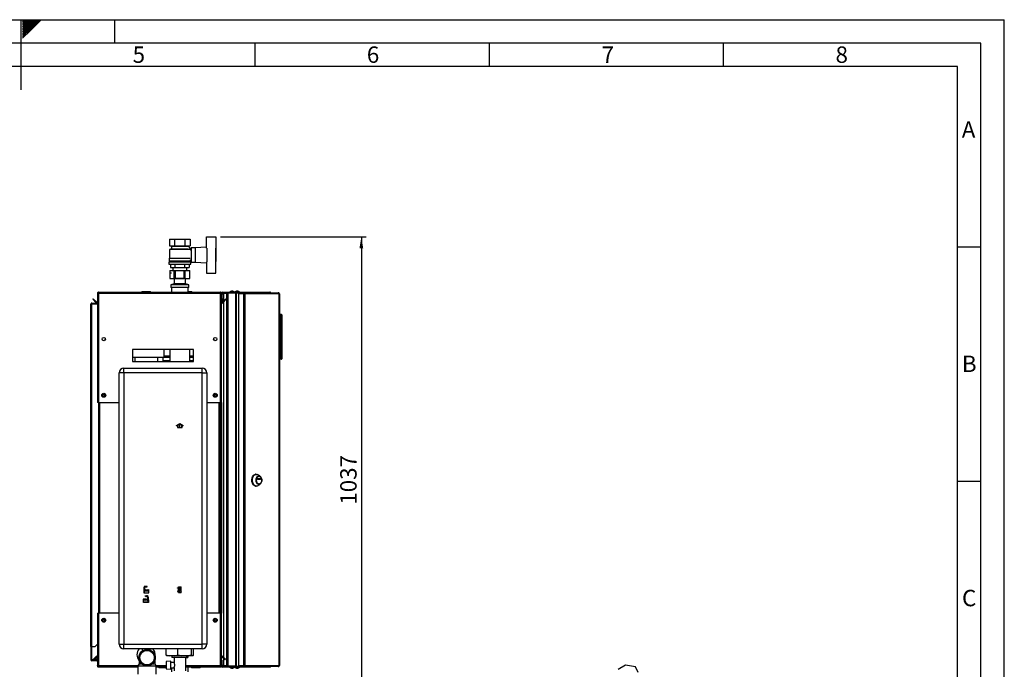
# Paper-space layout 'Blatt3' of a CAD drawing. Units: millimetres. Extents: x 0 to 4200, y 0 to 2970.
# Drawn here: x 2098 to 4200, y 1583 to 2970 of the extents above; entities that cross this region are included whole.
import ezdxf

# ---------------------------------------------------------------- set-up
doc = ezdxf.new("R2010")
doc.units = ezdxf.units.MM
doc.header["$PDSIZE"] = -1
doc.linetypes.add('SLD-Durchgehend', pattern=[0])
doc.linetypes.add('SLD-Punktstrich', pattern=[19.05, 15.24, -1.27, 1.27, -1.27])
doc.layers.add('61', color=7, linetype='SLD-Durchgehend')
doc.layers.add('62', color=7, linetype='SLD-Durchgehend')
doc.layers.add('SLD-0', color=7, linetype='SLD-Durchgehend', lineweight=30)
doc.styles.add('SLDTEXTSTYLE0', font='TXT', dxfattribs={"width": 0.75})
doc.styles.add('SLDTEXTSTYLE1', font='TXT', dxfattribs={"width": 0.605})
doc.dimstyles.new('SLDDIMSTYLE1', dxfattribs={"dimtxt": 35, "dimasz": 25, "dimexe": 0, "dimexo": 0.0625, "dimgap": 8.75, "dimtad": 1, "dimdec": 1, "dimrnd": 1e-09, "dimzin": 12, "dimdsep": 46, "dimtxsty": 'SLDTEXTSTYLE1', "dimsah": 1, "dimcen": 0.09, "dimadec": 0, "dimazin": 3, "dimtfac": 1, "dimtdec": 1, "dimtofl": 0, "dimtmove": 0, "dimatfit": 3, "dimfxl": 1, "dimfrac": 2, "dimtolj": 1, "dimtzin": 12, "dimarcsym": 0})

# ---------------------------------------------------------------- blocks, each defined once
blk = doc.blocks.new('_D_24')
at = {"ltscale": 10}
for p, q in [((2526.8, 2506.7), (2837.3, 2506.7)), ((2827.3, 2506.7), (2827.3, 1469.7)), ((2526.8, 1469.7), (2837.3, 1469.7))]:
    blk.add_line(p, q, dxfattribs=at)
for points in [[(2827.3, 2506.7), (2823.3, 2481.7), (2831.3, 2481.7)], [(2827.3, 1469.7), (2831.3, 1494.7), (2823.3, 1494.7)]]:
    blk.add_solid(points, dxfattribs=at)
at = {"ltscale": 10, "insert": (2782.2, 1934.7), "char_height": 35, "attachment_point": 1, "rotation": 90, "style": 'SLDTEXTSTYLE1'}
blk.add_mtext('1037', dxfattribs=at)

psp = doc.layouts.new('Blatt3')

# ---------------------------------------------------------------- linework, layer by layer
at = {"color": 7, "linetype": 'SLD-Durchgehend', "ltscale": 10}
for p, q in [((2432.64, 2103.62), (2439.89, 2107.81)), ((2432.64, 2103.04), (2434.89, 2104.34)), ((2432.64, 2103.04), (2432.64, 2103.62)), ((2434.89, 2104.34), (2434.89, 2099.23)), ((2435.39, 2104.63), (2439.89, 2107.23)), ((2435.39, 2104.63), (2435.39, 2099.73)), ((2439.89, 2107.81), (2447.14, 2103.62)), ((2439.89, 2107.23), (2444.39, 2104.63)), ((2444.39, 2099.73), (2444.39, 2104.63)), ((2444.89, 2099.23), (2444.89, 2104.34)), ((2444.89, 2104.34), (2447.14, 2103.04)), ((2447.14, 2103.04), (2447.14, 2103.62)), ((2434.89, 2099.23), (2444.89, 2099.23)), ((2435.39, 2099.73), (2444.39, 2099.73)), ((2363.28, 1758.23), (2362.84, 1746.23)), ((2362.84, 1746.23), (2373.84, 1746.23)), ((2363.47, 1758.03), (2363.05, 1746.43)), ((2363.05, 1746.43), (2373.64, 1746.43)), ((2364.64, 1758.23), (2363.28, 1758.23)), ((2364.44, 1758.03), (2363.47, 1758.03)), ((2364.44, 1758.03), (2364.72, 1750.31)), ((2364.91, 1750.73), (2364.64, 1758.23)), ((2367.69, 1752.8), (2364.72, 1750.31)), ((2367.89, 1753.23), (2364.91, 1750.73)), ((2370.66, 1752.8), (2367.69, 1750.3)), ((2367.69, 1750.3), (2367.69, 1752.8)), ((2370.86, 1753.23), (2367.89, 1750.73)), ((2367.89, 1750.73), (2367.89, 1753.23)), ((2373.64, 1752.8), (2370.66, 1750.3)), ((2370.66, 1750.3), (2370.66, 1752.8)), ((2373.84, 1753.23), (2370.86, 1750.73)), ((2370.86, 1750.73), (2370.86, 1753.23)), ((2373.64, 1746.43), (2373.64, 1752.8)), ((2373.84, 1746.23), (2373.84, 1753.23)), ((2434.99, 1756.48), (2434.99, 1757.18)), ((2434.99, 1757.18), (2436.79, 1757.18)), ((2436.79, 1756.48), (2434.99, 1756.48)), ((2436.79, 1749.98), (2434.99, 1749.98)), ((2434.99, 1749.98), (2434.99, 1749.28)), ((2434.99, 1749.28), (2436.79, 1749.28)), ((2436.79, 1759.33), (2442.99, 1759.33)), ((2436.79, 1757.18), (2436.79, 1759.33)), ((2436.79, 1749.98), (2436.79, 1756.48)), ((2436.79, 1747.13), (2436.79, 1749.28)), ((2436.79, 1747.13), (2442.99, 1747.13)), ((2437.49, 1749.28), (2437.49, 1758.63)), ((2437.49, 1758.63), (2442.24, 1758.63)), ((2437.49, 1749.28), (2442.24, 1758.63)), ((2437.53, 1747.83), (2442.29, 1757.18)), ((2437.53, 1747.83), (2442.29, 1747.83)), ((2442.29, 1747.83), (2442.29, 1757.18)), ((2442.99, 1747.13), (2442.99, 1759.33)), ((2361.93, 1726.23), (2361.93, 1733.23)), ((2361.93, 1733.23), (2364.91, 1730.73)), ((2372.93, 1726.23), (2361.93, 1726.23)), ((2362.13, 1732.8), (2365.11, 1730.3)), ((2362.13, 1726.43), (2362.13, 1732.8)), ((2372.72, 1726.43), (2362.13, 1726.43)), ((2364.91, 1730.73), (2364.91, 1733.23)), ((2364.91, 1733.23), (2367.89, 1730.73)), ((2365.11, 1730.3), (2365.11, 1732.8)), ((2365.11, 1732.8), (2368.09, 1730.3)), ((2367.89, 1730.73), (2367.89, 1733.23)), ((2367.89, 1733.23), (2370.86, 1730.73)), ((2368.09, 1730.3), (2368.09, 1732.8)), ((2368.09, 1732.8), (2371.05, 1730.31)), ((2370.86, 1730.73), (2371.13, 1738.23)), ((2371.33, 1738.03), (2371.05, 1730.31)), ((2371.13, 1738.23), (2372.5, 1738.23)), ((2371.33, 1738.03), (2372.3, 1738.03)), ((2372.3, 1738.03), (2372.72, 1726.43)), ((2372.5, 1738.23), (2372.93, 1726.23))]:
    psp.add_line(p, q, dxfattribs=at)
at = {"color": 7, "linetype": 'SLD-Punktstrich', "ltscale": 10}
for p, q in [((2439.89, 2099.23), (2439.89, 2107.23)), ((2364.91, 1750.73), (2363.01, 1750.73)), ((2370.21, 1760.23), (2363.48, 1760.23)), ((2363.96, 1758.23), (2363.96, 1759.23)), ((2363.96, 1759.23), (2370.21, 1759.23)), ((2363.96, 1758.23), (2363.96, 1746.23)), ((2364.91, 1750.73), (2370.86, 1750.73)), ((2367.89, 1753.23), (2374.36, 1753.23)), ((2370.21, 1759.23), (2370.21, 1760.23)), ((2436.79, 1747.13), (2442.99, 1759.33)), ((2439.89, 1753.23), (2436.79, 1753.23)), ((2437.49, 1758.63), (2442.29, 1747.83)), ((2367.89, 1733.23), (2361.41, 1733.23)), ((2370.86, 1730.73), (2364.91, 1730.73)), ((2365.56, 1739.23), (2365.56, 1740.23)), ((2365.56, 1740.23), (2372.29, 1740.23)), ((2371.81, 1739.23), (2365.56, 1739.23)), ((2370.86, 1730.73), (2372.76, 1730.73)), ((2371.81, 1738.23), (2371.81, 1739.23)), ((2371.81, 1738.23), (2371.81, 1726.23))]:
    psp.add_line(p, q, dxfattribs=at)
at = {"color": 7, "linetype": 'SLD-Durchgehend', "ltscale": 10}
for centre, start, end in [((2365.91, 1757.83), 62.30483, 144.31467), ((2365.15, 1757.15), 60.29291, 119.70709), ((2367.52, 1761.31), 240.29291, 333.13412), ((2368.14, 1762.08), 242.30483, 309.56831), ((2368.25, 1741.31), 206.86588, 299.70709), ((2367.63, 1742.08), 230.43169, 297.69517), ((2369.87, 1737.83), 35.68533, 117.69517), ((2370.63, 1737.15), 60.29291, 119.70709)]:
    psp.add_arc(centre, 2.4, start, end, dxfattribs=at)
psp.add_point((2439.89, 1753.23), dxfattribs=at)
at = {"layer": '61', "ltscale": 10}
for p in [(0, 2970), (4200, 0)]:
    psp.add_line(p, (4200, 2970), dxfattribs=at)
at = {"layer": '61', "color": 7, "linetype": 'SLD-Durchgehend', "lineweight": 30, "ltscale": 10}
for p, q in [((4150, 2920), (50, 2920)), ((4150, 50), (4150, 2920))]:
    psp.add_line(p, q, dxfattribs=at)
at = {"layer": '61', "color": 7, "linetype": 'SLD-Durchgehend', "ltscale": 10}
for p, q in [((4100, 2870), (100, 2870)), ((4100, 474.54), (4100, 2870))]:
    psp.add_line(p, q, dxfattribs=at)
at = {"layer": '62', "color": 7, "linetype": 'SLD-Durchgehend', "ltscale": 10}
for p, q in [((2100, 2970), (2100, 2820)), ((2104.2, 2965.61), (2108.59, 2970)), ((2104.2, 2969.14), (2105.06, 2970)), ((2104.9, 2962.77), (2112.13, 2970)), ((2106.67, 2961), (2115.66, 2970)), ((2108.44, 2959.24), (2119.2, 2970)), ((2110.2, 2957.47), (2122.74, 2970)), ((2111.97, 2955.7), (2126.27, 2970)), ((2113.74, 2953.93), (2129.81, 2970)), ((2115.51, 2952.16), (2133.34, 2970)), ((2117.28, 2950.4), (2136.88, 2970)), ((2119.04, 2948.63), (2140.41, 2970)), ((2120.81, 2946.86), (2143.95, 2970)), ((2300, 2970), (2300, 2920)), ((2104.2, 2962.07), (2104.9, 2962.77)), ((2104.2, 2958.53), (2106.67, 2961)), ((2104.2, 2955), (2108.44, 2959.24)), ((2104.2, 2951.46), (2110.2, 2957.47)), ((2104.2, 2947.93), (2111.97, 2955.7)), ((2104.2, 2944.39), (2113.74, 2953.93)), ((2104.2, 2940.86), (2115.51, 2952.16)), ((2104.2, 2937.32), (2117.28, 2950.4)), ((2104.2, 2933.79), (2119.04, 2948.63)), ((2104.2, 2930.25), (2120.81, 2946.86)), ((2600, 2920), (2600, 2870)), ((3100, 2920), (3100, 2870)), ((3600, 2920), (3600, 2870)), ((4100, 2485), (4150, 2485)), ((4100, 1985), (4150, 1985))]:
    psp.add_line(p, q, dxfattribs=at)
at = {"layer": 'SLD-0', "ltscale": 10}
for p, q in [((2496.84, 2482.1), (2496.84, 2506.68)), ((2496.84, 2506.68), (2516.84, 2506.68)), ((2516.84, 2506.68), (2516.84, 2482.15)), ((2421.84, 2480.68), (2417.84, 2479.68)), ((2417.9, 2501.18), (2417.9, 2487.18)), ((2417.9, 2501.18), (2428.87, 2501.18)), ((2417.9, 2487.18), (2428.87, 2487.18)), ((2420.84, 2487.18), (2421.84, 2486.68)), ((2421.84, 2486.68), (2421.84, 2480.68)), ((2421.84, 2486.68), (2457.84, 2486.68)), ((2421.84, 2480.68), (2457.77, 2480.68)), ((2428.87, 2487.18), (2428.87, 2501.18)), ((2428.87, 2501.18), (2450.81, 2501.18)), ((2428.87, 2487.18), (2450.81, 2487.18)), ((2450.81, 2501.18), (2450.81, 2487.18)), ((2450.81, 2501.18), (2461.77, 2501.18)), ((2450.81, 2487.18), (2461.77, 2487.18)), ((2463.87, 2480.22), (2457.77, 2486.31)), ((2457.84, 2486.68), (2458.84, 2487.18)), ((2457.84, 2486.25), (2457.84, 2486.68)), ((2461.77, 2501.18), (2461.77, 2487.18)), ((2472.84, 2483.18), (2464.34, 2483.18)), ((2464.34, 2483.18), (2464.34, 2452.18)), ((2496.84, 2484.14), (2472.84, 2483.18)), ((2472.84, 2483.18), (2472.84, 2452.18)), ((2497.84, 2453.21), (2497.84, 2482.15)), ((2516.84, 2453.21), (2516.84, 2482.15)), ((2517.04, 2481.68), (2516.84, 2481.68)), ((2517.04, 2453.68), (2517.04, 2481.68)), ((2416.84, 2460.68), (2416.84, 2455.18)), ((2416.84, 2460.68), (2461.7, 2460.68)), ((2417.84, 2479.68), (2417.84, 2460.68)), ((2461.78, 2479.68), (2417.84, 2479.68)), ((2463.84, 2480.18), (2459.84, 2480.18)), ((2459.84, 2480.18), (2459.84, 2480.17)), ((2461.78, 2478.13), (2463.87, 2480.22)), ((2463.84, 2477.57), (2463.84, 2480.18)), ((2464.34, 2477.68), (2463.84, 2477.68)), ((2416.34, 2453.18), (2416.34, 2448.18)), ((2416.34, 2453.18), (2463.34, 2453.18)), ((2416.34, 2448.18), (2463.34, 2448.18)), ((2416.84, 2455.18), (2462.84, 2455.18)), ((2418.84, 2455.18), (2418.84, 2453.18)), ((2420.21, 2448.18), (2420.21, 2441.18)), ((2420.21, 2441.18), (2430.02, 2441.18)), ((2424.84, 2441.18), (2424.84, 2434.68)), ((2430.02, 2441.18), (2430.02, 2448.18)), ((2430.02, 2441.18), (2449.65, 2441.18)), ((2449.65, 2448.18), (2449.65, 2441.18)), ((2449.65, 2441.18), (2459.47, 2441.18)), ((2454.84, 2434.68), (2454.84, 2441.18)), ((2459.47, 2448.18), (2459.47, 2441.18)), ((2460.84, 2453.18), (2460.84, 2455.18)), ((2462.84, 2455.18), (2462.84, 2457.68)), ((2462.84, 2457.68), (2464.34, 2457.68)), ((2463.34, 2448.18), (2463.34, 2453.18)), ((2464.34, 2452.18), (2472.84, 2452.18)), ((2472.84, 2452.18), (2496.84, 2451.22)), ((2496.84, 2453.26), (2496.84, 2428.68)), ((2516.84, 2453.68), (2517.04, 2453.68)), ((2516.84, 2428.68), (2516.84, 2453.21)), ((2418.49, 2434.68), (2418.49, 2417.68)), ((2418.49, 2434.68), (2418.5, 2434.68)), ((2418.5, 2417.68), (2418.49, 2417.68)), ((2418.5, 2434.68), (2418.5, 2417.68)), ((2418.5, 2434.68), (2418.74, 2434.68)), ((2418.74, 2417.68), (2418.5, 2417.68)), ((2418.74, 2434.68), (2418.74, 2417.68)), ((2418.74, 2434.68), (2427.93, 2434.68)), ((2418.74, 2417.68), (2427.93, 2417.68)), ((2427.68, 2417.68), (2427.94, 2417.49)), ((2427.93, 2417.68), (2427.93, 2434.68)), ((2427.93, 2434.68), (2429.63, 2434.68)), ((2429.63, 2417.68), (2427.93, 2417.68)), ((2427.94, 2417.49), (2427.94, 2406.49)), ((2451.74, 2417.49), (2427.94, 2417.49)), ((2429.63, 2434.68), (2429.63, 2417.68)), ((2429.63, 2434.68), (2448.97, 2434.68)), ((2429.63, 2417.68), (2448.97, 2417.68)), ((2448.97, 2417.68), (2448.97, 2434.68)), ((2448.97, 2434.68), (2450.73, 2434.68)), ((2450.73, 2417.68), (2448.97, 2417.68)), ((2450.73, 2434.68), (2450.73, 2417.68)), ((2450.73, 2434.68), (2460.87, 2434.68)), ((2450.73, 2417.68), (2460.87, 2417.68)), ((2451.74, 2417.49), (2451.99, 2417.68)), ((2451.74, 2406.49), (2451.74, 2417.49)), ((2460.87, 2417.68), (2460.87, 2434.68)), ((2460.87, 2434.68), (2461.17, 2434.68)), ((2461.17, 2417.68), (2460.87, 2417.68)), ((2461.17, 2417.68), (2461.17, 2434.68)), ((2461.17, 2434.68), (2461.18, 2434.68)), ((2461.18, 2417.68), (2461.17, 2417.68)), ((2461.18, 2417.68), (2461.18, 2434.68)), ((2496.84, 2428.68), (2516.84, 2428.68)), ((2427.94, 2406.49), (2420.44, 2403.68)), ((2420.44, 2403.68), (2420.44, 2398.18)), ((2459.24, 2403.68), (2420.44, 2403.68)), ((2459.24, 2398.18), (2420.44, 2398.18)), ((2422.29, 2398.18), (2422.29, 2388.18)), ((2451.74, 2406.49), (2427.94, 2406.49)), ((2459.24, 2403.68), (2451.74, 2406.49)), ((2457.39, 2388.18), (2457.39, 2398.18)), ((2459.24, 2398.18), (2459.24, 2403.68)), ((2263.84, 2385.88), (2265.34, 2385.88)), ((2263.84, 2385.88), (2263.84, 2385.17)), ((2263.84, 2385.17), (2263.84, 2153.18)), ((2265.34, 2385.88), (2265.34, 2385.72)), ((2266.14, 2388.18), (2266.14, 2385.88)), ((2266.14, 2388.18), (2526.54, 2388.18)), ((2266.14, 2385.88), (2266.14, 2153.18)), ((2266.14, 2385.88), (2526.54, 2385.88)), ((2358.29, 2388.68), (2358.29, 2388.18)), ((2358.39, 2388.68), (2358.29, 2388.68)), ((2358.39, 2388.68), (2358.39, 2388.18)), ((2359.39, 2388.68), (2358.39, 2388.68)), ((2359.29, 2389.68), (2359.39, 2389.68)), ((2359.29, 2389.67), (2359.29, 2389.68)), ((2359.39, 2389.68), (2376.39, 2389.68)), ((2359.39, 2388.68), (2359.39, 2389.68)), ((2359.39, 2388.68), (2359.39, 2388.18)), ((2376.39, 2388.68), (2359.39, 2388.68)), ((2376.39, 2389.68), (2376.39, 2388.68)), ((2376.39, 2388.68), (2376.39, 2388.18)), ((2377.39, 2388.68), (2376.39, 2388.68)), ((2377.39, 2388.68), (2377.39, 2388.18)), ((2457.39, 2389.68), (2464.39, 2389.68)), ((2464.39, 2388.68), (2457.39, 2388.68)), ((2464.39, 2389.68), (2464.39, 2388.68)), ((2464.39, 2388.68), (2464.39, 2388.18)), ((2465.39, 2388.68), (2464.39, 2388.68)), ((2465.39, 2388.68), (2465.39, 2388.18)), ((2526.54, 2385.88), (2526.54, 2388.18)), ((2526.54, 2153.18), (2526.54, 2385.88)), ((2528.84, 2385.88), (2527.34, 2385.88)), ((2527.34, 2385.72), (2527.34, 2385.88)), ((2530.34, 2385.88), (2528.84, 2385.88)), ((2528.84, 2375.18), (2528.84, 2385.88)), ((2530.34, 2375.18), (2530.34, 2385.88)), ((2531.14, 2386.68), (2531.14, 2388.18)), ((2531.14, 2388.18), (2560.08, 2388.18)), ((2531.14, 2386.68), (2560.08, 2386.68)), ((2533.34, 2386.18), (2533.34, 2386.68)), ((2540.34, 2386.18), (2533.34, 2386.18)), ((2540.34, 2385.47), (2533.34, 2385.47)), ((2533.34, 2385.47), (2533.34, 2370.05)), ((2540.34, 1589.68), (2540.34, 2386.68)), ((2542.64, 1589.68), (2542.64, 2386.68)), ((2542.64, 2386.68), (2559.04, 2386.68)), ((2559.04, 1589.68), (2559.04, 2386.68)), ((2560.08, 2386.68), (2560.08, 2388.18)), ((2560.08, 2388.18), (2577.8, 2388.18)), ((2560.08, 2386.68), (2560.54, 2386.68)), ((2560.54, 2386.68), (2560.8, 2386.68)), ((2560.8, 1589.68), (2560.8, 2386.68)), ((2560.8, 2386.68), (2564.87, 2386.68)), ((2564.87, 2387.18), (2564.87, 2385.68)), ((2564.87, 2387.18), (2575.37, 2387.18)), ((2564.87, 2385.68), (2575.37, 2385.68)), ((2564.87, 2384.88), (2564.87, 1591.48)), ((2575.37, 2384.88), (2564.87, 2384.88)), ((2575.37, 2385.68), (2575.37, 2387.18)), ((2575.37, 2387.18), (2576.85, 2387.18)), ((2575.37, 2385.68), (2576.85, 2385.68)), ((2575.37, 2384.88), (2575.37, 1591.48)), ((2575.37, 2384.88), (2578.61, 2384.88)), ((2576.85, 2387.18), (2576.85, 2385.68)), ((2576.85, 2387.18), (2649.69, 2387.18)), ((2576.95, 2384.88), (2576.95, 2385.67)), ((2577.8, 2387.18), (2577.8, 2388.18)), ((2577.8, 2388.18), (2632.04, 2388.18)), ((2578.61, 2384.88), (2578.61, 1591.48)), ((2651.8, 2384.88), (2578.61, 2384.88)), ((2650.04, 2387.18), (2649.69, 2387.18)), ((2651.8, 1591.48), (2651.8, 2384.88)), ((2652.34, 2384.88), (2651.8, 2384.88)), ((2652.34, 2384.88), (2652.34, 1591.48)), ((2249.84, 2362.88), (2252.14, 2362.88)), ((2249.84, 1631.68), (2249.84, 2362.88)), ((2252.14, 2363.68), (2252.14, 2365.18)), ((2252.14, 2365.18), (2263.84, 2365.18)), ((2252.14, 2363.68), (2263.84, 2363.68)), ((2252.14, 1631.68), (2252.14, 2362.88)), ((2263.84, 2362.88), (2252.14, 2362.88)), ((2253.84, 2373.42), (2254.9, 2374.48)), ((2261.41, 2365.85), (2253.84, 2373.42)), ((2262.47, 2366.91), (2254.9, 2374.48)), ((2262.47, 2366.91), (2261.41, 2365.85)), ((2528.84, 2375.18), (2530.34, 2375.18)), ((2528.84, 2153.18), (2528.84, 2375.18)), ((2530.34, 2375.11), (2528.84, 2374.98)), ((2528.84, 2374.98), (2529.45, 2368.11)), ((2529.45, 2368.11), (2530.94, 2368.24)), ((2537.77, 2374.48), (2530.2, 2366.91)), ((2530.2, 2366.91), (2531.26, 2365.85)), ((2530.34, 2375.11), (2530.94, 2368.24)), ((2538.83, 2373.42), (2531.26, 2365.85)), ((2533.34, 2367.93), (2533.34, 1608.43)), ((2538.83, 2373.42), (2537.77, 2374.48)), ((2652.84, 2341.18), (2652.34, 2341.18)), ((2656.34, 2338.18), (2652.34, 2338.18)), ((2652.84, 2339.84), (2652.84, 2341.18)), ((2653.48, 2340.54), (2652.84, 2341.18)), ((2652.84, 2341.18), (2656.34, 2341.18)), ((2656.34, 2338.18), (2656.34, 2341.18)), ((2656.34, 2248.18), (2656.34, 2338.18)), ((2657.34, 2338.18), (2656.34, 2338.18)), ((2657.34, 2340.18), (2657.34, 2338.18)), ((2657.34, 2338.18), (2657.34, 2248.18)), ((2657.34, 2335.18), (2657.34, 2335.18)), ((2657.34, 2335.18), (2657.34, 2327.18)), ((2657.34, 2333.78), (2657.34, 2333.78)), ((2657.34, 2330.18), (2657.34, 2333.78)), ((2657.34, 2330.18), (2657.34, 2330.18)), ((2657.34, 2330.13), (2657.34, 2330.13)), ((2657.34, 2327.18), (2657.34, 2327.18)), ((2280.34, 2290.17), (2280.34, 2286.19)), ((2512.34, 2286.19), (2512.34, 2290.17)), ((2468.84, 2265.68), (2338.84, 2265.68)), ((2338.84, 2265.68), (2338.84, 2240.68)), ((2405.84, 2265.68), (2405.84, 2248.68)), ((2418.64, 2251.68), (2405.84, 2251.68)), ((2418.64, 2250.18), (2405.84, 2250.18)), ((2418.64, 2265.68), (2418.64, 2240.68)), ((2461.04, 2240.68), (2461.04, 2265.68)), ((2468.84, 2251.68), (2461.04, 2251.68)), ((2468.84, 2250.18), (2461.04, 2250.18)), ((2468.84, 2240.68), (2468.84, 2265.68)), ((2405.84, 2248.68), (2338.84, 2248.68)), ((2338.84, 2240.68), (2468.84, 2240.68)), ((2343.84, 2248.68), (2343.84, 2240.68)), ((2391.84, 2248.68), (2391.84, 2240.68)), ((2403.84, 2248.68), (2403.84, 2240.68)), ((2418.64, 2242.01), (2403.84, 2242.01)), ((2418.64, 2248.68), (2405.84, 2248.68)), ((2468.84, 2248.68), (2461.04, 2248.68)), ((2468.84, 2242.01), (2461.04, 2242.01)), ((2652.34, 2248.18), (2656.34, 2248.18)), ((2652.84, 2245.18), (2652.34, 2245.18)), ((2652.84, 2245.18), (2652.84, 2246.52)), ((2652.84, 2245.18), (2653.48, 2245.82)), ((2656.34, 2245.18), (2652.84, 2245.18)), ((2656.34, 2245.18), (2656.34, 2248.18)), ((2657.34, 2248.18), (2656.34, 2248.18)), ((2657.34, 2248.18), (2657.34, 2246.18)), ((2310.34, 1637.18), (2310.34, 2216.18)), ((2320.34, 2216.18), (2310.34, 2216.18)), ((2320.34, 2216.18), (2320.34, 2226.18)), ((2320.34, 2226.18), (2487.34, 2226.18)), ((2320.34, 2216.18), (2320.34, 1637.18)), ((2487.34, 2216.18), (2320.34, 2216.18)), ((2487.34, 2216.18), (2487.34, 2226.18)), ((2487.34, 1637.18), (2487.34, 2216.18)), ((2487.34, 2216.18), (2497.34, 2216.18)), ((2497.34, 2216.18), (2497.34, 1637.18)), ((2275.19, 2167.29), (2275.5, 2169.59)), ((2275.19, 2167.29), (2277.03, 2165.88)), ((2277.64, 2170.48), (2275.5, 2169.59)), ((2277.03, 2165.88), (2279.18, 2166.77)), ((2277.64, 2170.48), (2279.48, 2169.07)), ((2279.48, 2169.07), (2279.18, 2166.77)), ((2513.19, 2167.29), (2513.5, 2169.59)), ((2513.19, 2167.29), (2515.03, 2165.88)), ((2515.64, 2170.48), (2513.5, 2169.59)), ((2515.03, 2165.88), (2517.18, 2166.77)), ((2515.64, 2170.48), (2517.48, 2169.07)), ((2517.48, 2169.07), (2517.18, 2166.77)), ((2266.14, 2153.18), (2263.84, 2153.18)), ((2266.14, 2153.18), (2310.34, 2153.18)), ((2266.34, 2153.18), (2266.34, 1703.18)), ((2268.64, 2153.18), (2268.64, 1703.18)), ((2497.34, 2153.18), (2526.54, 2153.18)), ((2524.04, 1703.18), (2524.04, 2153.18)), ((2526.34, 1703.18), (2526.34, 2153.18)), ((2528.84, 2153.18), (2526.54, 2153.18)), ((2527.34, 2153.18), (2527.34, 1703.18)), ((2528.84, 2153.18), (2528.84, 1703.18)), ((2602.88, 1999.55), (2601.65, 1999.55)), ((2610.69, 1995.96), (2605.6, 1998.81)), ((2605.6, 1975.29), (2610.69, 1978.14)), ((2605.62, 1988.38), (2605.62, 1990.63)), ((2605.75, 1990.83), (2612.11, 1990.83)), ((2612.11, 1988.18), (2605.75, 1988.18)), ((2608.6, 1988.38), (2608.6, 1990.63)), ((2608.6, 1990.63), (2612.24, 1990.63)), ((2612.24, 1988.38), (2608.6, 1988.38)), ((2608.93, 1995.3), (2608.62, 1995.3)), ((2608.62, 1978.8), (2608.93, 1978.8)), ((2612.24, 1990.63), (2612.24, 1988.38)), ((2601.65, 1974.55), (2602.88, 1974.55)), ((2263.84, 1703.18), (2263.84, 1591.19)), ((2263.84, 1703.18), (2266.14, 1703.18)), ((2266.14, 1703.18), (2266.14, 1590.48)), ((2310.34, 1703.18), (2266.14, 1703.18)), ((2526.54, 1703.18), (2497.34, 1703.18)), ((2526.54, 1590.48), (2526.54, 1703.18)), ((2526.54, 1703.18), (2528.84, 1703.18)), ((2528.84, 1602.48), (2528.84, 1703.18)), ((2275.19, 1687.29), (2275.5, 1689.59)), ((2275.19, 1687.29), (2277.03, 1685.88)), ((2277.64, 1690.48), (2275.5, 1689.59)), ((2277.03, 1685.88), (2279.18, 1686.77)), ((2277.64, 1690.48), (2279.48, 1689.07)), ((2279.48, 1689.07), (2279.18, 1686.77)), ((2513.19, 1687.29), (2513.5, 1689.59)), ((2513.19, 1687.29), (2515.03, 1685.88)), ((2515.64, 1690.48), (2513.5, 1689.59)), ((2515.03, 1685.88), (2517.18, 1686.77)), ((2515.64, 1690.48), (2517.48, 1689.07)), ((2517.48, 1689.07), (2517.18, 1686.77)), ((2252.14, 1631.68), (2249.84, 1631.68)), ((2249.84, 1631.68), (2249.84, 1631.53)), ((2251.34, 1631.53), (2249.84, 1631.53)), ((2249.84, 1631.53), (2249.84, 1603.98)), ((2251.34, 1631.53), (2251.34, 1631.68)), ((2251.34, 1631.53), (2251.34, 1603.98)), ((2252.14, 1631.68), (2258.84, 1631.68)), ((2258.84, 1631.68), (2263.84, 1636.68)), ((2310.34, 1637.18), (2320.34, 1637.18)), ((2320.34, 1627.18), (2320.34, 1637.18)), ((2320.34, 1637.18), (2487.34, 1637.18)), ((2487.34, 1627.18), (2320.34, 1627.18)), ((2359.54, 1627.18), (2359.54, 1622.33)), ((2380.03, 1627.18), (2374.83, 1624.95)), ((2376.14, 1625.51), (2376.14, 1627.18)), ((2410.49, 1614.18), (2410.49, 1627.18)), ((2435.66, 1614.18), (2435.66, 1627.18)), ((2465.01, 1614.18), (2465.01, 1627.18)), ((2469.18, 1614.18), (2469.18, 1627.18)), ((2487.34, 1627.18), (2487.34, 1637.18)), ((2497.34, 1637.18), (2487.34, 1637.18)), ((2251.34, 1603.98), (2249.84, 1603.98)), ((2252.14, 1603.18), (2252.14, 1601.68)), ((2261.54, 1603.18), (2252.14, 1603.18)), ((2261.54, 1601.68), (2252.14, 1601.68)), ((2255.61, 1604.71), (2261.41, 1610.51)), ((2255.61, 1604.71), (2256.67, 1603.65)), ((2256.67, 1603.65), (2262.34, 1609.31)), ((2262.34, 1609.58), (2261.41, 1610.51)), ((2261.54, 1603.18), (2261.54, 1601.68)), ((2262.34, 1610.68), (2262.34, 1603.98)), ((2263.84, 1610.68), (2262.34, 1610.68)), ((2262.34, 1603.98), (2263.84, 1603.98)), ((2352.84, 1603.98), (2352.84, 1595.01)), ((2386.84, 1595.01), (2386.84, 1603.97)), ((2420.84, 1600.74), (2410.84, 1600.22)), ((2410.84, 1600.22), (2410.84, 1584.14)), ((2417.81, 1612.18), (2411.7, 1612.18)), ((2428.34, 1612.18), (2417.81, 1612.18)), ((2420.84, 1583.62), (2420.84, 1600.74)), ((2427.36, 1598.18), (2420.84, 1598.18)), ((2422.7, 1612.18), (2422.7, 1608.18)), ((2454.38, 1608.18), (2422.7, 1608.18)), ((2427.34, 1608.18), (2427.34, 1598.13)), ((2444.2, 1612.18), (2428.34, 1612.18)), ((2456.47, 1612.18), (2444.2, 1612.18)), ((2452.34, 1580.18), (2452.34, 1608.18)), ((2454.38, 1612.18), (2454.38, 1608.18)), ((2454.38, 1608.18), (2456.98, 1608.18)), ((2466.22, 1612.18), (2456.47, 1612.18)), ((2456.98, 1612.18), (2456.98, 1608.18)), ((2467.97, 1612.18), (2466.22, 1612.18)), ((2528.84, 1590.48), (2528.84, 1602.48)), ((2528.84, 1602.48), (2530.34, 1602.48)), ((2530.2, 1609.45), (2531.26, 1610.51)), ((2530.2, 1609.45), (2536, 1603.65)), ((2530.34, 1590.48), (2530.34, 1602.48)), ((2531.26, 1610.51), (2537.06, 1604.71)), ((2533.34, 1606.31), (2533.34, 1590.89)), ((2537.06, 1604.71), (2536, 1603.65)), ((2263.84, 1591.19), (2263.84, 1590.48)), ((2263.84, 1590.48), (2265.34, 1590.48)), ((2265.34, 1590.64), (2265.34, 1590.48)), ((2266.14, 1590.48), (2266.14, 1588.18)), ((2350.34, 1590.48), (2266.14, 1590.48)), ((2350.34, 1588.18), (2266.14, 1588.18)), ((2352.84, 1595.01), (2350.34, 1590.68)), ((2350.34, 1590.68), (2350.34, 1573.18)), ((2350.34, 1590.68), (2369.84, 1590.68)), ((2352.84, 1595.01), (2358.31, 1595.01)), ((2369.84, 1590.68), (2389.34, 1590.68)), ((2381.36, 1595.01), (2386.84, 1595.01)), ((2389.34, 1590.68), (2386.84, 1595.01)), ((2389.34, 1573.18), (2389.34, 1590.68)), ((2410.84, 1590.48), (2389.34, 1590.48)), ((2410.84, 1588.18), (2389.34, 1588.18)), ((2394.39, 1587.68), (2394.39, 1588.18)), ((2394.39, 1587.68), (2395.39, 1587.68)), ((2395.39, 1587.68), (2395.39, 1588.18)), ((2395.39, 1586.68), (2395.39, 1587.68)), ((2395.39, 1587.68), (2410.84, 1587.68)), ((2410.84, 1586.68), (2395.39, 1586.68)), ((2410.84, 1584.14), (2420.84, 1583.62)), ((2420.84, 1586.18), (2427.37, 1586.18)), ((2422.29, 1586.18), (2422.29, 1578.18)), ((2427.34, 1586.26), (2427.34, 1580.18)), ((2526.54, 1590.48), (2452.34, 1590.48)), ((2526.54, 1588.18), (2452.34, 1588.18)), ((2457.39, 1578.18), (2457.39, 1588.18)), ((2464.39, 1587.68), (2464.39, 1588.18)), ((2464.39, 1587.68), (2465.39, 1587.68)), ((2465.39, 1587.68), (2465.39, 1588.18)), ((2465.39, 1586.68), (2465.39, 1587.68)), ((2465.39, 1587.68), (2482.39, 1587.68)), ((2482.39, 1586.68), (2465.39, 1586.68)), ((2482.39, 1587.68), (2482.39, 1588.18)), ((2482.39, 1587.68), (2482.39, 1586.68)), ((2482.39, 1587.68), (2483.39, 1587.68)), ((2483.39, 1587.68), (2483.39, 1588.18)), ((2526.54, 1588.18), (2526.54, 1590.48)), ((2527.34, 1590.48), (2527.34, 1590.64)), ((2528.84, 1590.48), (2527.34, 1590.48)), ((2530.34, 1590.48), (2528.84, 1590.48)), ((2531.14, 1589.68), (2531.14, 1588.18)), ((2560.08, 1589.68), (2531.14, 1589.68)), ((2560.08, 1588.18), (2531.14, 1588.18)), ((2540.34, 1590.89), (2533.34, 1590.89)), ((2533.34, 1590.18), (2533.34, 1589.68)), ((2540.34, 1590.18), (2533.34, 1590.18)), ((2542.64, 1589.68), (2559.04, 1589.68)), ((2560.08, 1589.68), (2560.08, 1588.18)), ((2560.54, 1589.68), (2560.08, 1589.68)), ((2577.8, 1588.18), (2560.08, 1588.18)), ((2560.54, 1589.68), (2560.8, 1589.68)), ((2560.8, 1589.68), (2564.87, 1589.68)), ((2564.87, 1591.48), (2575.37, 1591.48)), ((2564.87, 1589.18), (2564.87, 1590.68)), ((2575.37, 1590.68), (2564.87, 1590.68)), ((2575.37, 1589.18), (2564.87, 1589.18)), ((2578.61, 1591.48), (2575.37, 1591.48)), ((2575.37, 1590.68), (2575.37, 1589.18)), ((2576.85, 1590.68), (2575.37, 1590.68)), ((2576.85, 1589.18), (2575.37, 1589.18)), ((2576.85, 1590.68), (2576.85, 1589.18)), ((2649.69, 1589.18), (2576.85, 1589.18)), ((2576.95, 1591.48), (2576.95, 1590.69)), ((2577.8, 1589.18), (2577.8, 1588.18)), ((2632.04, 1588.18), (2577.8, 1588.18)), ((2578.61, 1591.48), (2651.8, 1591.48)), ((2649.69, 1589.18), (2650.04, 1589.18)), ((2651.8, 1591.48), (2652.34, 1591.48)), ((3391.09, 1591.95), (3375.57, 1582.99)), ((3412.28, 1588.67), (3391.09, 1591.95)), ((3417.96, 1576.43), (3412.28, 1588.67))]:
    psp.add_line(p, q, dxfattribs=at)
at = {"layer": 'SLD-0', "ltscale": 10, "flags": 128}
for points in [[(2601.65, 1974.55), (2600.29, 1974.73), (2598.97, 1975.26), (2597.73, 1976.14), (2596.6, 1977.32), (2595.62, 1978.79), (2594.81, 1980.5), (2594.2, 1982.39), (2593.8, 1984.42), (2593.62, 1986.52), (2593.68, 1988.64), (2593.97, 1990.71), (2594.48, 1992.68), (2595.19, 1994.48), (2596.09, 1996.07), (2597.15, 1997.41), (2598.34, 1998.44), (2599.63, 1999.15), (2600.97, 1999.5), (2601.65, 1999.55)], [(2602.88, 1974.55), (2601.52, 1974.73), (2600.2, 1975.26), (2598.96, 1976.14), (2597.83, 1977.32), (2596.85, 1978.79), (2596.04, 1980.5), (2595.42, 1982.39), (2595.02, 1984.42), (2594.85, 1986.52), (2594.91, 1988.64), (2595.19, 1990.71), (2595.7, 1992.68), (2596.42, 1994.48), (2597.32, 1996.07), (2598.38, 1997.41), (2599.57, 1998.44), (2600.85, 1999.15), (2602.2, 1999.5), (2603.56, 1999.5), (2604.9, 1999.15), (2605.6, 1998.81)], [(2608.62, 1977.58), (2607.44, 1977.76), (2606.29, 1978.3), (2605.24, 1979.18), (2604.32, 1980.35), (2603.56, 1981.79), (2603, 1983.43), (2602.65, 1985.2), (2602.54, 1987.05), (2602.65, 1988.9), (2603, 1990.67), (2603.56, 1992.31), (2604.32, 1993.75), (2605.24, 1994.92), (2606.29, 1995.8), (2607.44, 1996.34), (2608.62, 1996.52), (2609.81, 1996.34), (2610.95, 1995.8), (2612, 1994.92), (2612.93, 1993.75), (2613.68, 1992.31), (2614.25, 1990.67), (2614.59, 1988.9), (2614.71, 1987.05), (2614.59, 1985.2), (2614.25, 1983.43), (2613.68, 1981.79), (2612.93, 1980.35), (2612, 1979.18), (2610.95, 1978.3), (2609.81, 1977.76), (2608.62, 1977.58)], [(2608.62, 1978.8), (2607.52, 1978.98), (2606.47, 1979.51), (2605.51, 1980.38), (2604.68, 1981.53), (2604.03, 1982.92), (2603.58, 1984.5), (2603.35, 1986.19), (2603.35, 1987.91), (2603.58, 1989.6), (2604.03, 1991.17), (2604.68, 1992.57), (2605.51, 1993.72), (2606.47, 1994.59), (2607.52, 1995.12), (2608.62, 1995.3), (2608.62, 1995.3)], [(2608.93, 1978.8), (2607.83, 1978.98), (2606.77, 1979.51), (2605.81, 1980.38), (2604.99, 1981.53), (2604.34, 1982.92), (2603.89, 1984.5), (2603.66, 1986.19), (2603.66, 1987.91), (2603.89, 1989.6), (2604.34, 1991.17), (2604.99, 1992.57), (2605.81, 1993.72), (2606.77, 1994.59), (2607.83, 1995.12), (2608.93, 1995.3), (2610.03, 1995.12), (2611.09, 1994.59), (2612.05, 1993.72), (2612.87, 1992.57), (2613.52, 1991.17), (2613.97, 1989.6), (2614.2, 1987.91), (2614.2, 1986.19), (2613.97, 1984.5), (2613.52, 1982.92), (2612.87, 1981.53), (2612.05, 1980.38), (2611.09, 1979.51), (2610.03, 1978.98), (2608.93, 1978.8)], [(2605.62, 1990.63), (2605.62, 1990.67), (2605.63, 1990.71), (2605.64, 1990.74), (2605.66, 1990.77), (2605.68, 1990.8), (2605.7, 1990.81), (2605.72, 1990.83), (2605.75, 1990.83)], [(2605.75, 1988.18), (2605.72, 1988.18), (2605.7, 1988.2), (2605.68, 1988.21), (2605.66, 1988.24), (2605.64, 1988.27), (2605.63, 1988.3), (2605.62, 1988.34), (2605.62, 1988.38)], [(2608.6, 1990.63), (2608.6, 1990.67), (2608.59, 1990.71), (2608.58, 1990.74), (2608.56, 1990.77), (2608.54, 1990.8), (2608.52, 1990.81), (2608.5, 1990.83), (2608.47, 1990.83)], [(2608.47, 1988.18), (2608.5, 1988.18), (2608.52, 1988.2), (2608.54, 1988.21), (2608.56, 1988.24), (2608.58, 1988.27), (2608.59, 1988.3), (2608.6, 1988.34), (2608.6, 1988.38)], [(2612.11, 1990.83), (2612.14, 1990.83), (2612.16, 1990.81), (2612.18, 1990.8), (2612.2, 1990.77), (2612.22, 1990.74), (2612.23, 1990.71), (2612.24, 1990.67), (2612.24, 1990.63)], [(2612.24, 1988.38), (2612.24, 1988.34), (2612.23, 1988.3), (2612.22, 1988.27), (2612.2, 1988.24), (2612.18, 1988.21), (2612.16, 1988.2), (2612.14, 1988.18), (2612.11, 1988.18)]]:
    psp.add_lwpolyline(points, dxfattribs=at)
at = {"layer": 'SLD-0', "ltscale": 100}
for centre, radius in [((2277.34, 2288.18), 3.6), ((2515.34, 2288.18), 3.6), ((2277.34, 2168.18), 4.25), ((2277.34, 2168.18), 3.75), ((2515.34, 2168.18), 4.25), ((2515.34, 2168.18), 3.75), ((2277.34, 1688.18), 4.25), ((2277.34, 1688.18), 3.75), ((2515.34, 1688.18), 4.25), ((2515.34, 1688.18), 3.75), ((2369.84, 1608.18), 17.5), ((2369.84, 1608.18), 16.5), ((2369.84, 1608.18), 15.5)]:
    psp.add_circle(centre, radius, dxfattribs=at)
for centre, radius, start, end in [((2359.29, 2388.68), 1, 90, 180), ((2359.39, 2388.68), 1, 90, 180), ((2376.39, 2388.68), 1, 0, 90), ((2464.39, 2388.68), 1, 0, 90), ((2531.14, 2385.88), 2.3, 90, 180), ((2531.14, 2385.88), 0.8, 90, 180), ((2551.34, 2383.16), 7.52, 41.8853, 138.1147), ((2562.34, 2383.16), 7.52, 41.8853, 138.1147), ((2576.54, 2385.12), 2.09, 353.45913, 81.44831), ((2576.74, 2384.96), 0.725, 353.45913, 81.44831), ((2263.04, 2367.48), 2.3, 225, 290.35441), ((2263.04, 2367.48), 0.8, 225, 0), ((2531.14, 2375.18), 2.3, 180, 185), ((2529.64, 2367.48), 0.8, 180, 315), ((2529.64, 2367.48), 2.3, 249.64559, 315), ((2531.14, 2375.18), 0.8, 180, 185), ((2656.34, 2340.18), 1, 0, 90), ((2656.34, 2246.18), 1, 270, 0), ((2320.34, 2216.18), 10, 90, 180), ((2487.34, 2216.18), 10, 0, 90), ((2277.34, 2168.18), 2.01, 172.44828, 232.44828), ((2277.34, 2168.18), 2.01, 112.44828, 172.44828), ((2277.34, 2168.18), 2.01, 232.44828, 292.44828), ((2277.34, 2168.18), 2.01, 52.44828, 112.44828), ((2277.34, 2168.18), 2.01, 292.44828, 352.44828), ((2277.34, 2168.18), 2.01, 352.44828, 52.44828), ((2515.34, 2168.18), 2.01, 172.44828, 232.44828), ((2515.34, 2168.18), 2.01, 112.44828, 172.44828), ((2515.34, 2168.18), 2.01, 232.44828, 292.44828), ((2515.34, 2168.18), 2.01, 52.44828, 112.44828), ((2515.34, 2168.18), 2.01, 292.44828, 352.44828), ((2515.34, 2168.18), 2.01, 352.44828, 52.44828), ((2602.8, 1980.22), 5.67, 270.77869, 299.62794), ((2277.34, 1688.18), 2.01, 172.44828, 232.44828), ((2277.34, 1688.18), 2.01, 112.44828, 172.44828), ((2277.34, 1688.18), 2.01, 232.44828, 292.44828), ((2277.34, 1688.18), 2.01, 52.44828, 112.44828), ((2277.34, 1688.18), 2.01, 292.44828, 352.44828), ((2277.34, 1688.18), 2.01, 352.44828, 52.44828), ((2515.34, 1688.18), 2.01, 172.44828, 232.44828), ((2515.34, 1688.18), 2.01, 112.44828, 172.44828), ((2515.34, 1688.18), 2.01, 232.44828, 292.44828), ((2515.34, 1688.18), 2.01, 52.44828, 112.44828), ((2515.34, 1688.18), 2.01, 292.44828, 352.44828), ((2515.34, 1688.18), 2.01, 352.44828, 52.44828), ((2320.34, 1637.18), 10, 180, 270), ((2367.84, 1614.18), 19.5, 138.18969, 219.71514), ((2367.84, 1614.18), 19.5, 350.90403, 41.81031), ((2487.34, 1637.18), 10, 270, 0), ((2252.14, 1603.98), 2.3, 180, 270), ((2252.14, 1603.98), 0.8, 180, 270), ((2263.04, 1608.88), 2.3, 69.64559, 135), ((2261.54, 1603.98), 2.3, 270, 0), ((2261.54, 1603.98), 0.8, 270, 0), ((2529.64, 1608.88), 2.3, 45, 110.35441), ((2529.64, 1608.88), 0.8, 45, 180), ((2395.39, 1587.68), 1, 180, 270), ((2465.39, 1587.68), 1, 180, 270), ((2482.39, 1587.68), 1, 270, 0), ((2531.14, 1590.48), 2.3, 180, 270), ((2531.14, 1590.48), 0.8, 180, 270), ((2551.34, 1593.2), 7.52, 221.8853, 318.1147), ((2562.34, 1593.2), 7.52, 221.8853, 318.1147), ((2576.54, 1591.24), 2.09, 278.55169, 6.54087), ((2576.74, 1591.4), 0.725, 278.55169, 6.54087)]:
    psp.add_arc(centre, radius, start, end, dxfattribs=at)
psp.add_ellipse((2420.71, 2429.18), major_axis=(0, 0.55), ratio=0.950224, dxfattribs=at)
for start_param, end_param in [(1.8113434, 3.1415927), (3.1415927, 4.4718424)]:
    psp.add_ellipse((2420.97, 2429.18), major_axis=(0.577, 0), ratio=0.9533222, start_param=start_param, end_param=end_param, dxfattribs=at)
at = {"layer": 'SLD-0', "ltscale": 10}
for points, knots in [([(2266.14, 2388.18), (2265.88, 2388.16), (2265.37, 2388.11), (2264.67, 2387.71), (2264.14, 2387.12), (2263.87, 2386.47), (2263.85, 2386.04), (2263.84, 2385.88)], [0, 0, 0, 0, 0.209052, 0.427821, 0.6465923, 0.8653635, 1, 1, 1, 1]), ([(2263.84, 2385.17), (2263.86, 2385.22), (2263.91, 2385.32), (2264.3, 2385.48), (2264.9, 2385.63), (2265.55, 2385.77), (2265.97, 2385.85), (2266.14, 2385.88)], [0, 0, 0, 0, 0.209052, 0.427821, 0.6465923, 0.8653635, 1, 1, 1, 1]), ([(2266.14, 2386.68), (2266.02, 2386.66), (2265.79, 2386.64), (2265.53, 2386.43), (2265.37, 2386.17), (2265.34, 2385.97), (2265.34, 2385.88)], [0, 0, 0, 0, 0.2841548, 0.5309932, 0.7777477, 1, 1, 1, 1]), ([(2528.84, 2385.88), (2528.81, 2386.13), (2528.76, 2386.65), (2528.37, 2387.34), (2527.77, 2387.87), (2527.12, 2388.14), (2526.7, 2388.17), (2526.54, 2388.18)], [0, 0, 0, 0, 0.209052, 0.427821, 0.6465923, 0.8653635, 1, 1, 1, 1]), ([(2527.34, 2385.88), (2527.32, 2386), (2527.29, 2386.22), (2527.08, 2386.49), (2526.82, 2386.65), (2526.63, 2386.67), (2526.54, 2386.68)], [0, 0, 0, 0, 0.2841548, 0.5309932, 0.7777477, 1, 1, 1, 1]), ([(2526.54, 2385.88), (2526.79, 2385.83), (2527.3, 2385.73), (2528, 2385.58), (2528.53, 2385.42), (2528.8, 2385.29), (2528.83, 2385.2), (2528.84, 2385.17)], [0, 0, 0, 0, 0.209052, 0.427821, 0.6465923, 0.8653635, 1, 1, 1, 1]), ([(2530.34, 2384.29), (2530.61, 2384.42), (2531.28, 2384.74), (2532.39, 2385.14), (2533.13, 2385.4), (2533.34, 2385.47)], [0, 0, 0, 0, 0.32977899, 0.81207353, 1, 1, 1, 1]), ([(2533.34, 2386.18), (2533.04, 2386.15), (2532.42, 2386.09), (2531.61, 2385.55), (2531.11, 2385), (2531.04, 2384.64), (2531.03, 2384.6)], [0, 0, 0, 0, 0.293138, 0.6292805, 0.9655325, 1, 1, 1, 1]), ([(2632.04, 2388.18), (2632.24, 2388.15), (2632.66, 2388.1), (2633.17, 2387.74), (2633.37, 2387.36), (2633.47, 2387.18)], [0, 0, 0, 0, 0.3466453, 0.6874214, 1, 1, 1, 1]), ([(2633.88, 2387.18), (2633.81, 2387.29), (2633.59, 2387.66), (2632.93, 2388.07), (2632.33, 2388.14), (2632.04, 2388.18)], [0, 0, 0, 0, 0.1825737, 0.5921158, 1, 1, 1, 1]), ([(2252.14, 2365.18), (2251.83, 2365.14), (2251.21, 2365.07), (2250.44, 2364.52), (2249.93, 2363.75), (2249.87, 2363.16), (2249.84, 2362.88)], [0, 0, 0, 0, 0.2547182, 0.5096101, 0.7645031, 1, 1, 1, 1]), ([(2252.14, 2363.68), (2252.04, 2363.67), (2251.85, 2363.65), (2251.61, 2363.5), (2251.42, 2363.28), (2251.34, 2363.06), (2251.34, 2362.92), (2251.34, 2362.88)], [0, 0, 0, 0, 0.22186986, 0.45007988, 0.67322836, 0.90282893, 1, 1, 1, 1]), ([(2410.49, 1614.18), (2411.28, 1613.9), (2413.68, 1613.05), (2416.15, 1612.53), (2417.81, 1612.18)], [0, 0, 0, 0, 0.3278339, 1, 1, 1, 1]), ([(2411.7, 1612.18), (2411.5, 1612.43), (2411.09, 1612.93), (2410.69, 1613.76), (2410.49, 1614.18)], [0, 0, 0, 0, 0.4985605, 1, 1, 1, 1]), ([(2427.37, 1586.26), (2427.37, 1586.24), (2427.35, 1586.2), (2427.67, 1586.88), (2428.17, 1588.12), (2428.64, 1589.72), (2428.91, 1591.53), (2428.85, 1593.55), (2428.44, 1595.44), (2427.9, 1596.92), (2427.51, 1597.82), (2427.31, 1598.24), (2427.35, 1598.14), (2427.36, 1598.13)], [0, 0, 0, 0, 0.0519874, 0.1630793, 0.2722278, 0.3702032, 0.4637645, 0.5672578, 0.6794682, 0.7859556, 0.883722, 0.9800182, 1, 1, 1, 1]), ([(2428.34, 1612.18), (2429.57, 1612.43), (2432.04, 1612.93), (2434.45, 1613.76), (2435.66, 1614.18)], [0, 0, 0, 0, 0.4985605, 1, 1, 1, 1]), ([(2435.66, 1614.18), (2437.37, 1613.68), (2440.18, 1612.85), (2443.06, 1612.37), (2444.2, 1612.18)], [0, 0, 0, 0, 0.6054703, 1, 1, 1, 1]), ([(2456.47, 1612.18), (2456.99, 1612.26), (2459.87, 1612.71), (2462.69, 1613.52), (2465.01, 1614.18)], [0, 0, 0, 0, 0.1783036, 1, 1, 1, 1]), ([(2465.01, 1614.18), (2465.14, 1613.9), (2465.54, 1613.05), (2465.95, 1612.53), (2466.22, 1612.18)], [0, 0, 0, 0, 0.32783392, 1, 1, 1, 1]), ([(2467.97, 1612.18), (2468.17, 1612.43), (2468.58, 1612.93), (2468.98, 1613.76), (2469.18, 1614.18)], [0, 0, 0, 0, 0.4985605, 1, 1, 1, 1]), ([(2266.14, 1590.48), (2265.88, 1590.53), (2265.37, 1590.63), (2264.67, 1590.78), (2264.14, 1590.94), (2263.87, 1591.07), (2263.85, 1591.16), (2263.84, 1591.19)], [0, 0, 0, 0, 0.209052, 0.427821, 0.6465923, 0.8653635, 1, 1, 1, 1]), ([(2263.84, 1590.48), (2263.86, 1590.23), (2263.91, 1589.71), (2264.3, 1589.02), (2264.9, 1588.49), (2265.55, 1588.22), (2265.97, 1588.19), (2266.14, 1588.18)], [0, 0, 0, 0, 0.209052, 0.427821, 0.6465923, 0.8653635, 1, 1, 1, 1]), ([(2265.34, 1590.48), (2265.35, 1590.36), (2265.38, 1590.14), (2265.59, 1589.87), (2265.85, 1589.71), (2266.04, 1589.69), (2266.14, 1589.68)], [0, 0, 0, 0, 0.2841548, 0.5309932, 0.7777477, 1, 1, 1, 1]), ([(2528.84, 1591.19), (2528.81, 1591.14), (2528.76, 1591.04), (2528.37, 1590.88), (2527.77, 1590.73), (2527.12, 1590.59), (2526.7, 1590.51), (2526.54, 1590.48)], [0, 0, 0, 0, 0.209052, 0.427821, 0.6465923, 0.8653635, 1, 1, 1, 1]), ([(2526.54, 1588.18), (2526.79, 1588.2), (2527.3, 1588.25), (2528, 1588.65), (2528.53, 1589.24), (2528.8, 1589.89), (2528.83, 1590.32), (2528.84, 1590.48)], [0, 0, 0, 0, 0.209052, 0.427821, 0.6465923, 0.8653635, 1, 1, 1, 1]), ([(2526.54, 1589.68), (2526.65, 1589.7), (2526.88, 1589.72), (2527.14, 1589.93), (2527.31, 1590.19), (2527.33, 1590.39), (2527.34, 1590.48)], [0, 0, 0, 0, 0.2841548, 0.5309932, 0.7777477, 1, 1, 1, 1]), ([(2533.34, 1590.89), (2532.81, 1591.08), (2531.75, 1591.46), (2530.7, 1591.85), (2530.35, 1592.04), (2530.34, 1592.05)], [0, 0, 0, 0, 0.4885482, 0.9772269, 1, 1, 1, 1]), ([(2531.03, 1591.75), (2531.17, 1591.48), (2531.46, 1590.91), (2532.3, 1590.31), (2532.99, 1590.22), (2533.34, 1590.18)], [0, 0, 0, 0, 0.3073386, 0.6449648, 1, 1, 1, 1]), ([(2633.47, 1589.18), (2633.47, 1589.17), (2633.42, 1589.03), (2633.2, 1588.7), (2632.74, 1588.27), (2632.27, 1588.21), (2632.04, 1588.18)], [0, 0, 0, 0, 0.0142291, 0.2197181, 0.6167329, 1, 1, 1, 1]), ([(2632.04, 1588.18), (2632.29, 1588.21), (2632.8, 1588.26), (2633.47, 1588.62), (2633.78, 1589), (2633.92, 1589.18)], [0, 0, 0, 0, 0.3466453, 0.6874214, 1, 1, 1, 1])]:
    psp.add_open_spline(points, degree=3, knots=knots, dxfattribs=at)
for points in [[(2649.69, 2387.18), (2649.95, 2387.15), (2650.47, 2387.08), (2651.14, 2386.54), (2651.63, 2385.78), (2651.74, 2385.18), (2651.8, 2384.88)], [(2652.34, 2384.88), (2652.3, 2385.18), (2652.23, 2385.78), (2651.7, 2386.54), (2650.94, 2387.08), (2650.34, 2387.15), (2650.04, 2387.18)], [(2651.8, 1591.48), (2651.74, 1591.18), (2651.63, 1590.58), (2651.14, 1589.82), (2650.47, 1589.28), (2649.95, 1589.21), (2649.69, 1589.18)], [(2650.04, 1589.18), (2650.34, 1589.21), (2650.94, 1589.28), (2651.7, 1589.82), (2652.23, 1590.58), (2652.3, 1591.18), (2652.34, 1591.48)]]:
    psp.add_open_spline(points, degree=3, dxfattribs=at)

# ---------------------------------------------------------------- texts
at = {"layer": '62', "ltscale": 10, "char_height": 35, "attachment_point": 2, "style": 'SLDTEXTSTYLE0'}
for s, insert in [('5', (2352.32, 2912.9)), ('6', (2852.29, 2912.9)), ('7', (3353.68, 2912.9)), ('8', (3852.93, 2912.9)), ('A', (4123.74, 2752.9)), ('B', (4125.15, 2252.9)), ('C', (4124.95, 1752.9))]:
    psp.add_mtext(s, dxfattribs=dict(at, insert=insert))

# ---------------------------------------------------------------- dimensions: what is measured, and where the dimension line sits
at = {"ltscale": 10}
dim = psp.add_linear_dim(base=(2827.34, 1469.68), p1=(2516.84, 2506.68), p2=(2516.84, 1469.68), angle=90, dimstyle='SLDDIMSTYLE1', dxfattribs=at)
dim.commit()
dim.dimension.update_dxf_attribs({"geometry": '_D_24', "text_midpoint": (2827.34, 1988.18), "dimtype": 160})

doc.saveas('drawing.dxf')
